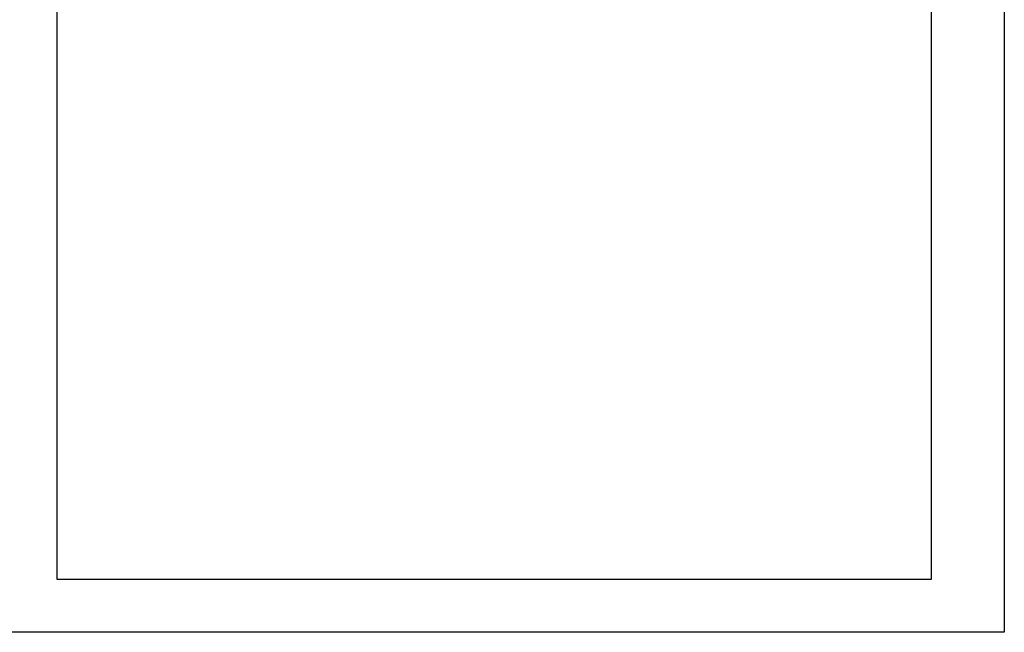
# Model space of a CAD drawing. Units: millimetres. Extents: x 0 to 14700, y -2970 to 3656.
# Drawn here: x 8474 to 10500, y 0 to 1261 of the extents above; entities that cross this region are included whole.
import ezdxf
from ezdxf.enums import TextEntityAlignment as Align

# ---------------------------------------------------------------- set-up
doc = ezdxf.new("R2010")
doc.units = ezdxf.units.MM
doc.header["$LTSCALE"] = 10
doc.layers.get('0').update_dxf_attribs({"color": 1, "linetype": 'CONTINUOUS'})
doc.layers.add('R8MERKINNAT', color=7, linetype='CONTINUOUS')
doc.layers.add('Raamit', color=7, linetype='CONTINUOUS')
doc.styles.add('Arial', font='arial.ttf', dxfattribs={"height": 2.5})
doc.styles.add('Arial nimiö', font='arialbd.ttf')
doc.styles.add('Arial_Annotativ', font='arial.ttf')

# ---------------------------------------------------------------- blocks, each defined once
blk = doc.blocks.new('Haucon_A4')
at = {"layer": 'Raamit', "color": 15}
for p, q in [((15, 247.98), (15, 10.92)), ((195, 10.92), (195, 247.98))]:
    blk.add_line(p, q, dxfattribs=at)
at = {"layer": 'Raamit', "color": 15, "linetype": 'Continuous'}
blk.add_line((15, 10.92), (195, 10.92), dxfattribs=at)
at = {"layer": 'Raamit', "linetype": 'Continuous'}
blk.add_lwpolyline([(0, 0), (0, 297), (210, 297), (210, 0)], close=True, dxfattribs=at)
at = {"color": 7, "style": 'Arial nimiö'}
blk.add_attdef('TUNNUS', text='', height=5, dxfattribs=at).set_placement((165.5, 276.08), align=Align.MIDDLE)
at = {"layer": 'Raamit'}
for tag, p, style in [('STYNO', (105.5, 278.08), 'Arial_Annotativ'), ('PVM', (105.5, 268.08), 'Arial_Annotativ'), ('PIIRT', (124.82, 268.08), 'Arial_Annotativ'), ('KOHDE1', (16.5, 259.08), 'Arial_Annotativ'), ('SISÄLTÖ1', (105.5, 259.08), 'Arial'), ('KOHDE2', (16.5, 255.58), 'Arial_Annotativ'), ('SISÄLTÖ2', (105.5, 255.58), 'Arial'), ('KOHDE3', (16.5, 252.08), 'Arial_Annotativ'), ('SISÄLTÖ3', (105.5, 252.08), 'Arial_Annotativ')]:
    blk.add_attdef(tag, p, '', height=2.5, dxfattribs=dict(at, style=style))

msp = doc.modelspace()

# ---------------------------------------------------------------- block references
at = {"layer": 'R8MERKINNAT', "xscale": 10, "yscale": 10, "zscale": 10}
msp.add_blockref('Haucon_A4', (8400, 0), dxfattribs=at)

doc.saveas('drawing.dxf')
